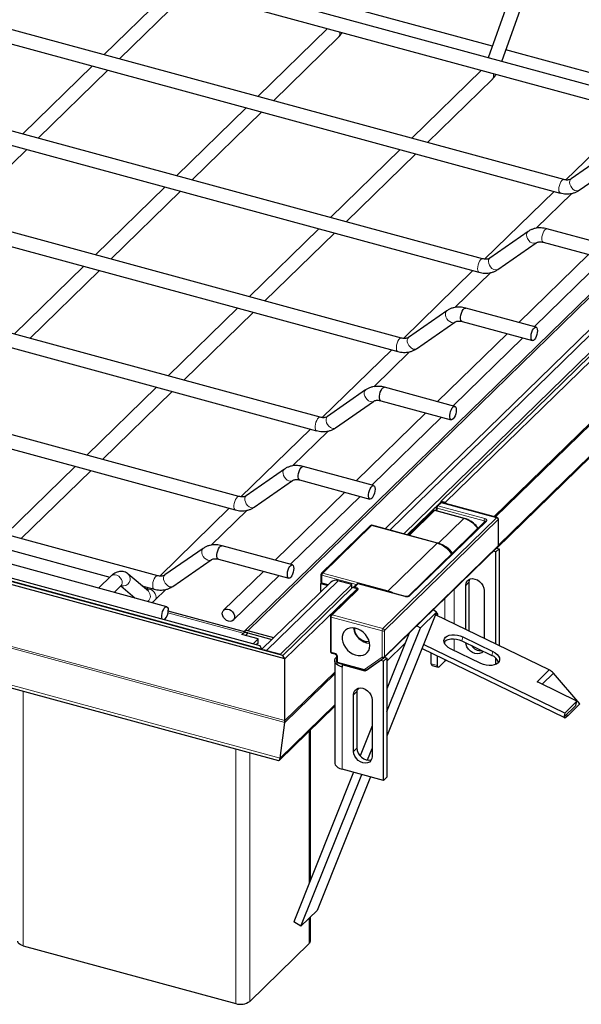
# Model space of a CAD drawing. Units: millimetres. Extents: x 0 to 420, y 0 to 297.
# Drawn here: x 317 to 349, y 90 to 147 of the extents above; entities that cross this region are included whole.
import ezdxf

# ---------------------------------------------------------------- set-up
doc = ezdxf.new("R2010")
doc.units = ezdxf.units.MM

msp = doc.modelspace()

# ---------------------------------------------------------------- linework, layer by layer
at = {"color": 7, "linetype": 'Continuous', "lineweight": 25}
for p, q in [((352.987, 142.1091), (299.4745, 156.6527)), ((299.2647, 155.8807), (352.7772, 141.3371)), ((348.32, 137.5541), (294.8075, 152.0976)), ((294.5977, 151.3256), (348.1102, 136.7821)), ((325.8952, 148.6431), (321.8927, 144.7364)), ((322.7885, 144.493), (326.5233, 148.1382)), ((343.6531, 132.999), (290.1406, 147.5425)), ((344.2128, 145.22), (336.1428, 147.4132)), ((345.0657, 147.6191), (343.9773, 144.5578)), ((344.7516, 144.3474), (345.8195, 147.3511)), ((289.9308, 146.7705), (343.4433, 132.227)), ((334.7394, 146.2394), (330.7368, 142.3328)), ((331.6327, 142.0893), (335.3674, 145.7345)), ((367.2202, 145.9276), (338.0608, 117.4671)), ((339.1268, 117.1902), (368.4353, 145.7962)), ((368.3199, 145.4823), (341.2609, 119.0719)), ((368.5852, 145.4102), (341.5262, 118.9998)), ((353.057, 142.8163), (344.987, 145.0096)), ((321.2283, 144.088), (317.2257, 140.1814)), ((318.1216, 139.9379), (322.1242, 143.8445)), ((343.5836, 143.8358), (339.581, 139.9291)), ((362.7619, 143.5937), (329.9532, 111.5714)), ((340.4769, 139.6856), (344.2116, 143.3308)), ((338.9861, 128.4439), (285.4736, 142.9874)), ((285.2638, 142.2154), (338.7763, 127.6719)), ((330.0725, 141.6843), (326.0699, 137.7777)), ((326.9658, 137.5342), (330.9683, 141.4408)), ((352.4278, 141.4321), (348.433, 137.5331)), ((313.4546, 135.3828), (317.4572, 139.2894)), ((338.9166, 139.2807), (334.9141, 135.374)), ((335.81, 135.1306), (339.8125, 139.0372)), ((350.9293, 139.1225), (348.7368, 137.5935)), ((334.3192, 123.8888), (280.8067, 138.4323)), ((349.1944, 136.9373), (351.3869, 138.4663)), ((280.5968, 137.6603), (334.1093, 123.1168)), ((325.4055, 137.1292), (321.4029, 133.2226)), ((322.2988, 132.9791), (326.3014, 136.8858)), ((347.7608, 136.877), (343.766, 132.978)), ((346.7316, 134.7546), (348.7861, 136.7598)), ((334.2497, 134.7256), (330.2471, 130.8189)), ((331.143, 130.5755), (335.1456, 134.4821)), ((346.2623, 134.5674), (344.0698, 133.0384)), ((351.3891, 133.624), (347.3465, 134.7227)), ((329.6522, 119.3337), (276.1397, 133.8772)), ((344.5274, 132.3822), (346.7199, 133.9113)), ((347.1367, 133.9507), (351.1793, 132.852)), ((275.9299, 133.1052), (329.4424, 118.5617)), ((349.727, 133.2467), (345.7244, 129.34)), ((332.295, 109.9898), (248.9828, 132.6323)), ((332.1697, 110.1986), (249.3881, 132.6968)), ((249.7822, 132.6205), (330.9717, 110.5549)), ((250.1875, 132.685), (330.8464, 110.7637)), ((320.7386, 132.5741), (316.736, 128.6675)), ((346.6203, 129.0965), (350.6229, 133.0032)), ((317.6319, 128.424), (321.6344, 132.3307)), ((343.0939, 132.3219), (339.0991, 128.4229)), ((342.0647, 130.1995), (344.1192, 132.2047)), ((325.5065, 112.9968), (263.951, 129.7263)), ((329.5827, 130.1705), (325.5802, 126.2639)), ((326.476, 126.0204), (330.4786, 129.927)), ((341.5954, 130.0124), (339.4028, 128.4833)), ((346.7222, 129.0689), (342.6795, 130.1676)), ((324.9853, 114.7786), (271.4728, 129.3222)), ((339.8605, 127.8271), (342.053, 129.3562)), ((342.4697, 129.3956), (346.5124, 128.2969)), ((345.0601, 128.6916), (341.0575, 124.7849)), ((341.9534, 124.5415), (345.9559, 128.4481)), ((338.4269, 127.7668), (334.4321, 123.8678)), ((337.3977, 125.6444), (339.4522, 127.6496)), ((324.9158, 125.6154), (320.9132, 121.7088)), ((321.8091, 121.4653), (325.8117, 125.3719)), ((336.9284, 125.4573), (334.7359, 123.9282)), ((342.0552, 124.5138), (338.0126, 125.6125)), ((335.1935, 123.272), (337.386, 124.8011)), ((337.8028, 124.8405), (341.8454, 123.7418)), ((344.4681, 116.3652), (353.3796, 125.0631)), ((340.3931, 124.1365), (336.3905, 120.2299)), ((337.2864, 119.9864), (341.289, 123.893)), ((333.76, 123.2117), (329.7652, 119.3127)), ((332.7307, 121.0893), (334.7852, 123.0946)), ((320.2488, 121.0603), (316.2463, 117.1537)), ((317.1421, 116.9102), (321.1447, 120.8168)), ((332.2614, 120.9022), (330.0689, 119.3731)), ((337.3883, 119.9587), (333.3456, 121.0574)), ((330.5266, 118.7169), (332.7191, 120.246)), ((333.1358, 120.2854), (337.1785, 119.1867)), ((335.7261, 119.5814), (331.7236, 115.6748)), ((332.6195, 115.4313), (336.622, 119.3379)), ((339.3226, 117.1241), (341.2609, 119.016)), ((341.2048, 118.9608), (341.0181, 118.7786)), ((341.2609, 119.0719), (341.5262, 118.9998)), ((341.2609, 118.988), (341.2609, 119.0719)), ((344.4848, 118.1204), (341.3009, 118.9858)), ((341.5262, 118.9998), (341.5262, 118.9245)), ((329.093, 118.6567), (325.0982, 114.7576)), ((328.0638, 116.5342), (330.1183, 118.5395)), ((340.8261, 118.5055), (339.3916, 117.1054)), ((342.6026, 118.0737), (340.9222, 118.5304)), ((340.988, 118.7071), (340.988, 118.5126)), ((343.7991, 117.9063), (339.3889, 113.6018)), ((343.7984, 117.9055), (343.7983, 117.9055)), ((344.5586, 118.0239), (344.5582, 118.0198)), ((344.5586, 116.5166), (344.5586, 118.0239)), ((337.1948, 117.6514), (334.3946, 114.9183)), ((341.0585, 116.6524), (337.2909, 117.6763)), ((338.3308, 117.4065), (339.1268, 117.1902)), ((339.1268, 117.1902), (339.1268, 117.1774)), ((315.2342, 116.5997), (322.2402, 114.6956)), ((327.5945, 116.3471), (325.402, 114.818)), ((332.7213, 115.4036), (328.6787, 116.5023)), ((337.9947, 110.0679), (344.5284, 116.445)), ((344.407, 116.1489), (344.2647, 116.1876)), ((344.407, 116.1489), (344.5937, 116.3311)), ((344.407, 110.8526), (344.407, 116.1489)), ((344.4514, 116.3698), (344.5937, 116.3311)), ((344.5551, 116.4903), (344.5569, 116.5166)), ((344.5937, 116.3311), (344.5937, 110.7617)), ((325.8596, 114.1618), (328.0521, 115.6909)), ((328.4689, 115.7303), (332.5115, 114.6316)), ((331.0592, 115.0263), (328.7702, 112.7922)), ((322.3102, 114.7639), (321.5902, 114.0612)), ((324.4461, 113.8796), (323.2892, 114.8753)), ((329.329, 112.2197), (331.9551, 114.7828)), ((334.9249, 114.4064), (330.9717, 110.5479)), ((334.3859, 114.3661), (334.3294, 114.311)), ((334.3645, 114.8468), (334.3645, 114.4182)), ((336.14, 114.2749), (335.344, 114.4913)), ((342.8691, 114.3998), (342.8691, 111.601)), ((322.4861, 113.8177), (322.869, 114.1914)), ((322.8635, 114.1861), (323.6633, 113.4978)), ((324.0784, 114.1961), (324.7754, 114.0066)), ((324.4261, 114.1016), (324.3146, 113.9928)), ((324.818, 113.3662), (325.4513, 113.9844)), ((336.14, 114.2749), (332.033, 110.2665)), ((336.1692, 114.1023), (332.1697, 110.1986)), ((336.4346, 114.0302), (332.295, 109.9898)), ((334.7187, 114.2051), (334.3294, 114.311)), ((334.3294, 114.311), (334.3294, 113.8251)), ((334.4382, 114.3217), (334.7511, 114.2367)), ((336.4065, 113.9464), (334.9364, 112.5116)), ((336.14, 114.0737), (336.14, 114.2749)), ((336.4346, 114.0302), (336.1692, 114.1023)), ((336.4212, 114.2919), (336.2345, 114.1097)), ((336.4057, 113.9457), (336.4056, 113.9456)), ((336.4346, 114.0139), (336.4346, 114.0302)), ((339.2147, 113.5837), (336.5173, 114.3168)), ((342.6824, 111.6918), (342.6824, 114.2176)), ((343.7437, 113.9291), (343.7437, 111.1754)), ((330.046, 111.5323), (325.5865, 112.7443)), ((341.0103, 112.6841), (338.1533, 105.5439)), ((340.0769, 111.7731), (341.0103, 112.6841)), ((341.0103, 112.6841), (340.8042, 112.81)), ((334.9062, 112.44), (334.9062, 110.4257)), ((347.4752, 109.3594), (340.9505, 112.5346)), ((341.0586, 112.482), (341.0586, 112.5304)), ((329.9478, 111.5659), (329.9426, 111.5604)), ((331.6498, 111.2098), (330.1628, 111.6139)), ((338.1533, 106.9656), (340.0769, 111.7731)), ((339.8708, 111.899), (340.0769, 111.7731)), ((329.8187, 111.3992), (329.8887, 111.4676)), ((330.7473, 111.1468), (329.8187, 111.3992)), ((330.1687, 111.4837), (330.0248, 111.3432)), ((330.1628, 111.4853), (331.5468, 111.1092)), ((330.7473, 111.1468), (330.4618, 110.8682)), ((330.7473, 110.8897), (330.7473, 111.1468)), ((339.4394, 111.4779), (338.1533, 108.2637)), ((342.4576, 111.0259), (344.1845, 110.1855)), ((342.515, 111.2613), (344.2419, 110.4209)), ((330.7473, 110.8897), (330.6679, 110.8122)), ((330.9717, 110.5549), (330.8464, 110.7637)), ((330.9717, 110.5242), (330.9717, 110.5549)), ((331.2371, 110.4828), (332.033, 110.2665)), ((339.2053, 110.8929), (338.1533, 109.8661)), ((340.1764, 110.6001), (348.3151, 106.6394)), ((348.3726, 106.8749), (340.2646, 110.8205)), ((343.5419, 109.7377), (341.815, 110.578)), ((332.033, 110.2665), (332.033, 110.2357)), ((332.295, 109.9898), (332.1697, 110.1986)), ((332.295, 106.446), (332.295, 109.9898)), ((334.98, 110.3292), (335.1569, 110.2811)), ((335.152, 109.8906), (335.152, 104.019)), ((335.2445, 110.0828), (335.26, 110.098)), ((335.26, 110.1581), (335.26, 109.8581)), ((337.7897, 109.911), (336.9053, 109.2942)), ((336.9725, 109.3534), (337.982, 110.0574)), ((337.7897, 109.911), (337.8339, 109.9541)), ((337.9666, 109.8629), (337.7897, 109.911)), ((337.9666, 109.8629), (338.1533, 110.0451)), ((337.9666, 103.0056), (337.9666, 109.8629)), ((337.982, 110.0579), (337.994, 110.0683)), ((338.011, 110.0838), (338.1533, 110.0451)), ((338.1533, 110.0451), (338.1533, 103.1878)), ((340.7048, 109.7121), (340.7048, 110.3429)), ((341.0586, 109.616), (341.0586, 110.1708)), ((341.4786, 109.8545), (341.1519, 109.5357)), ((344.407, 109.6772), (344.407, 110.0377)), ((335.3338, 109.7616), (336.8891, 109.3389)), ((335.611, 109.6863), (335.5787, 109.6547)), ((335.5787, 109.6547), (335.5787, 109.5261)), ((336.9053, 109.2942), (335.5787, 109.6547)), ((336.9567, 109.3444), (336.9053, 109.2942)), ((340.7457, 109.6102), (341.0995, 109.5141)), ((314.7457, 108.8204), (331.9152, 104.1541)), ((349.2442, 107.4011), (347.7189, 109.1703)), ((336.5664, 108.3172), (336.4346, 108.1886)), ((346.7785, 108.6807), (346.779, 108.6811)), ((346.9182, 108.6127), (346.7785, 108.6807)), ((346.779, 108.6811), (346.7788, 108.6805)), ((346.7798, 108.6807), (346.779, 108.6811)), ((346.7798, 108.6807), (346.806, 108.6673)), ((346.914, 108.6086), (346.9182, 108.6127)), ((349.0726, 107.5581), (346.914, 108.6086)), ((346.9182, 108.6127), (346.9168, 108.6072)), ((336.242, 104.6743), (336.242, 107.9315)), ((336.4287, 108.1137), (336.4287, 104.8565)), ((337.3033, 107.6431), (337.3033, 104.3859)), ((331.9723, 104.1689), (335.152, 107.2724)), ((348.3151, 106.6394), (349.0152, 107.3227)), ((349.0726, 107.5581), (348.3726, 106.8749)), ((348.5488, 106.7224), (349.2442, 107.4011)), ((349.0152, 107.3227), (349.0726, 107.5581)), ((348.3726, 106.8749), (348.3151, 106.6394)), ((348.3695, 106.5815), (348.3176, 106.6418)), ((348.5488, 106.7224), (348.3695, 106.5815)), ((348.4809, 106.8012), (348.5488, 106.7224)), ((332.019, 104.2952), (332.289, 106.3446)), ((333.7537, 97.2684), (333.7537, 105.9077)), ((337.3033, 106.1394), (336.6137, 104.416)), ((337.0395, 104.1821), (337.3033, 104.8413)), ((337.9666, 103.0056), (335.5787, 103.6546)), ((336.2374, 103.4755), (332.7977, 94.879)), ((333.2151, 94.6241), (336.7059, 103.3482)), ((337.2189, 103.2088), (334.1485, 95.5351)), ((338.1533, 103.1878), (337.9666, 103.0056)), ((334.1485, 95.5351), (333.2151, 94.6241)), ((333.7537, 93.7735), (333.7537, 95.1498)), ((333.2151, 94.6241), (332.7977, 94.879)), ((317.2619, 93.492), (329.4668, 90.175)), ((333.6844, 93.6293), (330.2775, 90.304))]:
    msp.add_line(p, q, dxfattribs=at)
at = {"color": 8, "linetype": 'Continuous', "lineweight": 18}
for p, q in [((338.3308, 117.4065), (367.6393, 146.0125)), ((330.1628, 111.6139), (362.9714, 143.6362)), ((344.3059, 118.1691), (367.3027, 140.6146)), ((344.3825, 118.1482), (367.3027, 140.519)), ((248.9828, 129.0885), (332.295, 106.446)), ((344.5586, 116.5342), (353.3244, 125.0899)), ((341.2747, 118.975), (341.088, 118.7928)), ((341.2747, 118.975), (344.4586, 118.1097)), ((340.896, 118.5197), (339.4452, 117.1037)), ((342.5764, 118.063), (340.896, 118.5197)), ((341.0413, 118.6615), (343.7388, 117.9284)), ((341.0413, 118.4981), (341.0413, 118.6615)), ((341.088, 118.7928), (343.7854, 118.0597)), ((337.9248, 111.7325), (344.4586, 118.1097)), ((338.0133, 111.6228), (344.547, 117.9999)), ((343.869, 117.9205), (339.4587, 113.6159)), ((342.5764, 118.063), (341.1256, 116.647)), ((343.7388, 117.9284), (343.7388, 117.8474)), ((344.547, 117.9999), (344.547, 116.4925)), ((337.2646, 117.6655), (334.4645, 114.9325)), ((341.0323, 116.6416), (337.2646, 117.6655)), ((341.0323, 116.6416), (338.2321, 113.9085)), ((339.4452, 117.1037), (339.4362, 117.0933)), ((339.4452, 117.1037), (341.1256, 116.647)), ((344.547, 116.4925), (338.0133, 110.1154)), ((334.4645, 114.9325), (338.2321, 113.9085)), ((331.2371, 110.4828), (335.344, 114.4913)), ((334.4178, 114.3726), (334.4178, 114.8012)), ((334.4178, 114.8012), (336.393, 114.2644)), ((334.7874, 114.2722), (334.4178, 114.3726)), ((342.8691, 114.3998), (342.6824, 114.2176)), ((336.4763, 113.9606), (335.0062, 112.5257)), ((336.491, 114.306), (336.3043, 114.1238)), ((336.3043, 114.1238), (336.3928, 114.0998)), ((339.1885, 113.5729), (336.491, 114.306)), ((342.0191, 113.9958), (342.0191, 112.0146)), ((341.4786, 113.4683), (341.4786, 112.2776)), ((325.5727, 112.6405), (329.8887, 111.4676)), ((334.9596, 112.3945), (337.8782, 111.6013)), ((334.9596, 110.3801), (334.9596, 112.3945)), ((337.9248, 111.7325), (335.0062, 112.5257)), ((341.0586, 112.5304), (340.9595, 112.5573)), ((337.8782, 111.6013), (337.8782, 110.0939)), ((338.0133, 110.1154), (338.0133, 111.6228)), ((341.4786, 111.0164), (341.4786, 110.8639)), ((342.0191, 111.1452), (342.0191, 110.4787)), ((342.4576, 111.0259), (342.515, 111.2613)), ((316.5827, 110.6133), (332.289, 106.3446)), ((344.2419, 110.4209), (344.1845, 110.1855)), ((335.1365, 110.3321), (334.9596, 110.3801)), ((335.3133, 109.8125), (335.3133, 110.1126)), ((337.8782, 110.0939), (336.8687, 109.3898)), ((341.4786, 109.9664), (341.4786, 109.8545)), ((336.8687, 109.3898), (335.3133, 109.8125)), ((335.5787, 103.6546), (335.5787, 109.5261)), ((340.7048, 109.7121), (341.0586, 109.616)), ((346.7798, 108.6807), (347.4752, 109.3594)), ((332.019, 104.2952), (314.8814, 108.9528)), ((332.289, 106.3446), (335.152, 109.139)), ((332.295, 106.446), (335.152, 109.2346)), ((347.0671, 108.5341), (347.7189, 109.1703)), ((317.2619, 108.1365), (317.2619, 93.492)), ((336.4287, 108.1137), (336.242, 107.9315)), ((332.019, 104.2952), (335.152, 107.3531)), ((333.6844, 97.0951), (333.6844, 105.84)), ((329.4668, 90.175), (329.4668, 104.8195)), ((336.4287, 104.8565), (336.242, 104.6743)), ((330.2775, 90.304), (330.2775, 104.5992)), ((333.6844, 93.6293), (333.6844, 95.0821))]:
    msp.add_line(p, q, dxfattribs=at)
at = {"color": 8, "linetype": 'Continuous', "lineweight": 18, "flags": 128}
for points in [[(348.7789, 137.0832), (348.7135, 137.1828), (348.6704, 137.2897), (348.6536, 137.3945), (348.6645, 137.4878), (348.7022, 137.5613), (348.7368, 137.5935)], [(348.0284, 136.9859), (348.0367, 137.095), (348.0609, 137.2107), (348.0987, 137.3225), (348.1469, 137.4207), (348.2012, 137.4963), (348.2567, 137.5429), (348.3085, 137.5561), (348.3198, 137.5541)], [(348.1102, 136.7821), (348.0987, 136.7864), (348.0609, 136.8244), (348.0367, 136.8929), (348.0284, 136.9859)], [(346.3044, 134.0571), (346.239, 134.1567), (346.196, 134.2637), (346.1792, 134.3685), (346.1901, 134.4618), (346.2277, 134.5353), (346.2625, 134.5676)], [(347.0549, 134.1545), (347.0632, 134.2636), (347.0873, 134.3793), (347.1252, 134.4911), (347.1734, 134.5893), (347.2276, 134.665), (347.2831, 134.7115), (347.3349, 134.7247), (347.3465, 134.7227)], [(347.1367, 133.9507), (347.1252, 133.955), (347.0873, 133.993), (347.0632, 134.0615), (347.0549, 134.1545)], [(343.3615, 132.4308), (343.3698, 132.5399), (343.3939, 132.6556), (343.4318, 132.7674), (343.48, 132.8656), (343.5342, 132.9413), (343.5897, 132.9878), (343.6415, 133.001), (343.6529, 132.999)], [(344.1119, 132.5281), (344.0465, 132.6277), (344.0035, 132.7346), (343.9866, 132.8394), (343.9976, 132.9327), (344.0352, 133.0062), (344.0698, 133.0384)], [(343.4432, 132.227), (343.4318, 132.2313), (343.3939, 132.2693), (343.3698, 132.3378), (343.3615, 132.4308)], [(342.0543, 129.3571), (342.0265, 129.3411), (341.9475, 129.3243), (341.8575, 129.3396), (341.7645, 129.3854), (341.6769, 129.4578), (341.6023, 129.5504), (341.5474, 129.6548), (341.5172, 129.7618), (341.5142, 129.862), (341.5387, 129.9464), (341.5887, 130.0074), (341.5958, 130.0127)], [(338.7762, 127.6719), (338.7444, 127.6911), (338.713, 127.745), (338.6966, 127.8266), (338.6966, 127.9288), (338.713, 128.0425), (338.7444, 128.1575), (338.7879, 128.2637), (338.8397, 128.3516), (338.8952, 128.4134), (338.9494, 128.4436), (338.9859, 128.4439)], [(339.8605, 127.8271), (339.834, 127.812), (339.755, 127.7952), (339.665, 127.8105), (339.572, 127.8563), (339.4844, 127.9288), (339.4098, 128.0213), (339.3549, 128.1257), (339.3247, 128.2328), (339.3217, 128.3329), (339.3462, 128.4173), (339.3962, 128.4784), (339.4028, 128.4833)], [(337.3874, 124.802), (337.3596, 124.786), (337.2805, 124.7692), (337.1905, 124.7845), (337.0976, 124.8303), (337.0099, 124.9027), (336.9353, 124.9953), (336.8805, 125.0997), (336.8502, 125.2068), (336.8472, 125.3069), (336.8718, 125.3913), (336.9217, 125.4523), (336.9288, 125.4576)], [(334.1093, 123.1168), (334.0774, 123.136), (334.0461, 123.1899), (334.0297, 123.2715), (334.0297, 123.3737), (334.0461, 123.4874), (334.0774, 123.6024), (334.1209, 123.7086), (334.1727, 123.7965), (334.2282, 123.8583), (334.2825, 123.8885), (334.3189, 123.8889)], [(335.1935, 123.272), (335.167, 123.2569), (335.088, 123.2402), (334.998, 123.2554), (334.9051, 123.3012), (334.8174, 123.3737), (334.7428, 123.4662), (334.688, 123.5706), (334.6577, 123.6777), (334.6547, 123.7778), (334.6793, 123.8622), (334.7292, 123.9233), (334.7359, 123.9282)], [(332.7204, 120.2469), (332.6926, 120.2309), (332.6136, 120.2141), (332.5236, 120.2294), (332.4306, 120.2752), (332.343, 120.3476), (332.2684, 120.4402), (332.2135, 120.5446), (332.1833, 120.6517), (332.1803, 120.7518), (332.2048, 120.8362), (332.2548, 120.8973), (332.2619, 120.9025)], [(329.4423, 118.5617), (329.4105, 118.5809), (329.3791, 118.6348), (329.3627, 118.7164), (329.3627, 118.8186), (329.3791, 118.9323), (329.4105, 119.0473), (329.454, 119.1535), (329.5058, 119.2414), (329.5613, 119.3032), (329.6155, 119.3334), (329.6519, 119.3338)], [(330.5266, 118.7169), (330.5001, 118.7018), (330.4211, 118.6851), (330.3311, 118.7003), (330.2381, 118.7462), (330.1504, 118.8186), (330.0759, 118.9111), (330.021, 119.0155), (329.9908, 119.1226), (329.9878, 119.2227), (330.0123, 119.3071), (330.0623, 119.3682), (330.0689, 119.3731)], [(341.0413, 118.6615), (341.0249, 118.6671), (341.011, 118.6742), (341, 118.6825), (340.9924, 118.6918), (340.9885, 118.7017), (340.988, 118.7071)], [(328.0534, 115.6918), (328.0256, 115.6758), (327.9466, 115.659), (327.8566, 115.6743), (327.7637, 115.7201), (327.676, 115.7926), (327.6014, 115.8851), (327.5466, 115.9895), (327.5163, 116.0966), (327.5133, 116.1967), (327.5379, 116.2811), (327.5878, 116.3422), (327.5949, 116.3474)], [(322.3102, 114.7639), (322.349, 114.7944), (322.4361, 114.8283), (322.5369, 114.8311), (322.6424, 114.8024), (322.7431, 114.7449), (322.8303, 114.6636), (322.896, 114.5659), (322.9345, 114.4603), (322.9424, 114.3562), (322.9189, 114.2629), (322.869, 114.1914)], [(324.7754, 114.0066), (324.7435, 114.0258), (324.7122, 114.0797), (324.6958, 114.1613), (324.6958, 114.2635), (324.7122, 114.3772), (324.7435, 114.4922), (324.787, 114.5984), (324.8388, 114.6863), (324.8943, 114.7481), (324.9485, 114.7783), (324.985, 114.7787)], [(325.8596, 114.1618), (325.8331, 114.1467), (325.7541, 114.13), (325.6641, 114.1452), (325.5711, 114.1911), (325.4835, 114.2635), (325.4089, 114.356), (325.3541, 114.4604), (325.3238, 114.5675), (325.3208, 114.6677), (325.3454, 114.752), (325.3953, 114.8131), (325.402, 114.818)], [(334.4178, 114.8012), (334.4014, 114.8068), (334.3875, 114.8139), (334.3765, 114.8223), (334.3689, 114.8316), (334.365, 114.8415), (334.3645, 114.8468)], [(334.3645, 114.4182), (334.365, 114.4129), (334.3689, 114.403), (334.3765, 114.3937), (334.3875, 114.3853), (334.4014, 114.3782), (334.4178, 114.3726)], [(334.4178, 114.3726), (334.4187, 114.3568), (334.4214, 114.3433), (334.4257, 114.3327), (334.4315, 114.3254), (334.4382, 114.3217)], [(324.325, 113.9838), (324.3851, 114.0031), (324.4859, 114.0058), (324.5913, 113.9772), (324.6921, 113.9196), (324.7792, 113.8384), (324.845, 113.7406), (324.8835, 113.635), (324.8914, 113.531), (324.8679, 113.4377), (324.8183, 113.3665)], [(338.2321, 113.9085), (338.4164, 113.8428), (338.5828, 113.7554)], [(334.9596, 112.3945), (334.9432, 112.4), (334.9293, 112.4071), (334.9183, 112.4155), (334.9107, 112.4248), (334.9068, 112.4347), (334.9062, 112.44)], [(334.9062, 110.4257), (334.9068, 110.4204), (334.9107, 110.4105), (334.9183, 110.4012), (334.9293, 110.3928), (334.9432, 110.3857), (334.9596, 110.3801)], [(334.9596, 110.3801), (334.9605, 110.3643), (334.9631, 110.3508), (334.9674, 110.3402), (334.9732, 110.3329), (334.98, 110.3292)], [(335.1571, 110.2811), (335.1501, 110.2848), (335.1443, 110.2921), (335.14, 110.3027), (335.1374, 110.3162), (335.1365, 110.3321)], [(335.3133, 110.1126), (335.297, 110.1181), (335.283, 110.1252), (335.2721, 110.1336), (335.2645, 110.1429), (335.2605, 110.1528), (335.26, 110.1586)], [(335.3133, 109.8125), (335.297, 109.8181), (335.283, 109.8252), (335.2721, 109.8336), (335.2645, 109.8429), (335.2605, 109.8528), (335.26, 109.8581)], [(337.9821, 110.0575), (337.9771, 110.0544), (337.9647, 110.0503), (337.9509, 110.0496), (337.936, 110.0523), (337.9208, 110.0584), (337.9056, 110.0676), (337.8912, 110.0796), (337.8782, 110.0939)], [(335.3133, 109.8125), (335.3142, 109.7967), (335.3169, 109.7832), (335.3212, 109.7726), (335.327, 109.7653), (335.3338, 109.7616)], [(336.9725, 109.3534), (336.9676, 109.3504), (336.9552, 109.3463), (336.9414, 109.3456), (336.9265, 109.3483), (336.9113, 109.3544), (336.8961, 109.3636), (336.8818, 109.3756), (336.8687, 109.3898)]]:
    msp.add_lwpolyline(points, dxfattribs=at)
at = {"color": 7, "linetype": 'Continuous', "lineweight": 25, "flags": 128}
for points in [[(342.4697, 129.3956), (342.4378, 129.4148), (342.4064, 129.4687), (342.39, 129.5503), (342.39, 129.6525), (342.4064, 129.7662), (342.4378, 129.8812), (342.4813, 129.9874), (342.5331, 130.0753), (342.5886, 130.1371), (342.6428, 130.1673), (342.6795, 130.1676)], [(346.8039, 128.8651), (346.7956, 128.7559), (346.7715, 128.6403), (346.7337, 128.5284), (346.6855, 128.4303), (346.6312, 128.3546), (346.5757, 128.3081), (346.5239, 128.2948), (346.4804, 128.3161), (346.4491, 128.3699), (346.4327, 128.4516), (346.4327, 128.5538), (346.4491, 128.6675), (346.4804, 128.7825), (346.5239, 128.8887), (346.5757, 128.9766), (346.6312, 129.0384), (346.6855, 129.0686), (346.7337, 129.0645), (346.7715, 129.0266), (346.7956, 128.958), (346.8039, 128.8651)], [(337.8028, 124.8405), (337.7708, 124.8597), (337.7395, 124.9136), (337.7231, 124.9952), (337.7231, 125.0974), (337.7395, 125.2111), (337.7708, 125.3261), (337.8143, 125.4323), (337.8661, 125.5202), (337.9216, 125.582), (337.9759, 125.6122), (338.0126, 125.6125)], [(342.137, 124.31), (342.1287, 124.2008), (342.1046, 124.0852), (342.0667, 123.9733), (342.0185, 123.8752), (341.9643, 123.7995), (341.9088, 123.753), (341.857, 123.7397), (341.8135, 123.761), (341.7821, 123.8149), (341.7657, 123.8965), (341.7657, 123.9987), (341.7821, 124.1124), (341.8135, 124.2274), (341.857, 124.3336), (341.9088, 124.4215), (341.9643, 124.4833), (342.0185, 124.5135), (342.0667, 124.5094), (342.1046, 124.4715), (342.1287, 124.403), (342.137, 124.31)], [(333.1358, 120.2854), (333.1039, 120.3046), (333.0725, 120.3585), (333.0561, 120.4401), (333.0561, 120.5423), (333.0725, 120.656), (333.1039, 120.771), (333.1474, 120.8772), (333.1992, 120.9651), (333.2547, 121.0269), (333.3089, 121.0571), (333.3456, 121.0574)], [(337.47, 119.7549), (337.4617, 119.6457), (337.4376, 119.5301), (337.3997, 119.4182), (337.3516, 119.3201), (337.2973, 119.2444), (337.2418, 119.1979), (337.19, 119.1847), (337.1465, 119.2059), (337.1152, 119.2598), (337.0988, 119.3414), (337.0988, 119.4436), (337.1152, 119.5573), (337.1465, 119.6723), (337.19, 119.7785), (337.2418, 119.8664), (337.2973, 119.9282), (337.3516, 119.9584), (337.3997, 119.9544), (337.4376, 119.9164), (337.4617, 119.8479), (337.47, 119.7549)], [(342.6094, 118.0701), (342.606, 118.0724), (342.6026, 118.0737)], [(344.4817, 118.121), (344.4845, 118.1205), (344.4848, 118.1204)], [(338.213, 117.4257), (338.2273, 117.4248), (338.3308, 117.4065)], [(328.4689, 115.7303), (328.4369, 115.7495), (328.4056, 115.8034), (328.3892, 115.885), (328.3892, 115.9872), (328.4056, 116.1009), (328.4369, 116.2159), (328.4804, 116.3221), (328.5322, 116.41), (328.5877, 116.4718), (328.642, 116.502), (328.6787, 116.5023)], [(332.8031, 115.1998), (332.7948, 115.0906), (332.7706, 114.975), (332.7328, 114.8631), (332.6846, 114.765), (332.6304, 114.6893), (332.5749, 114.6428), (332.5231, 114.6296), (332.4796, 114.6508), (332.4482, 114.7047), (332.4318, 114.7863), (332.4318, 114.8885), (332.4482, 115.0022), (332.4796, 115.1172), (332.5231, 115.2234), (332.5749, 115.3113), (332.6304, 115.3731), (332.6846, 115.4033), (332.7328, 115.3993), (332.7706, 115.3613), (332.7948, 115.2928), (332.8031, 115.1998)], [(342.6824, 114.2176), (342.7005, 114.3458), (342.7535, 114.4554), (342.8378, 114.539), (342.9477, 114.5909), (343.0757, 114.6075), (343.213, 114.5877), (343.3504, 114.5328), (343.4784, 114.4466), (343.5883, 114.335), (343.6726, 114.2056), (343.7256, 114.0672), (343.7437, 113.9291)], [(342.9049, 114.5758), (342.8871, 114.528), (342.8691, 114.3998)], [(325.2371, 112.2882), (325.2334, 112.2979), (325.217, 112.3795), (325.217, 112.4818), (325.2334, 112.5954), (325.2648, 112.7105), (325.3083, 112.8166), (325.3601, 112.9045), (325.4156, 112.9663), (325.4698, 112.9966), (325.518, 112.9925), (325.5559, 112.9545), (325.58, 112.886), (325.5883, 112.793), (325.5883, 112.793)], [(329.0496, 112.1631), (328.9454, 112.2067), (328.8504, 112.2768), (328.7731, 112.3674), (328.7203, 112.4702), (328.6969, 112.5762), (328.7047, 112.676), (328.7433, 112.7607), (328.809, 112.8227), (328.8961, 112.8566), (328.9969, 112.8593), (329.1024, 112.8307), (329.2031, 112.7732), (329.2903, 112.6919), (329.356, 112.5941), (329.3945, 112.4885), (329.4024, 112.3845), (329.379, 112.2912), (329.3262, 112.217), (329.2489, 112.1685), (329.1539, 112.15), (329.0496, 112.1631)], [(340.9877, 112.6275), (341.001, 112.6325), (341.0171, 112.6324), (341.0313, 112.6249), (341.0429, 112.6103), (341.0515, 112.589), (341.0568, 112.5621), (341.0586, 112.5304)], [(329.8887, 111.4676), (329.9433, 111.511), (329.9958, 111.533), (330.0443, 111.5327), (330.0867, 111.5102), (330.1215, 111.4662), (330.1312, 111.4471)], [(337.1706, 110.765), (337.1543, 110.9247), (337.1061, 111.0867), (337.028, 111.2444), (336.923, 111.3914), (336.7957, 111.5215), (336.6511, 111.6296), (336.4952, 111.7111), (336.3343, 111.7627), (336.1751, 111.7823), (336.0241, 111.7692), (335.8874, 111.7238), (335.7707, 111.6479), (335.6787, 111.5448), (335.6152, 111.4186), (335.5827, 111.2746), (335.5827, 111.1185), (335.6152, 110.9568), (335.6787, 110.7961), (335.7707, 110.6429), (335.8874, 110.5037), (336.0241, 110.384), (336.1751, 110.2887), (336.3343, 110.2218), (336.4952, 110.186), (336.6511, 110.1827), (336.7957, 110.2122), (336.923, 110.2731), (337.028, 110.363), (337.1061, 110.4783), (337.1543, 110.6141), (337.1706, 110.765)], [(337.1383, 110.9913), (337.1064, 110.9855), (336.9785, 110.9831), (336.8452, 111.0118), (336.7138, 111.07), (336.5912, 111.1546), (336.4842, 111.2609), (336.3984, 111.3833), (336.3385, 111.5152), (336.3077, 111.6495), (336.3065, 111.7684)], [(341.815, 110.578), (341.6796, 110.6567), (341.5686, 110.7486), (341.4876, 110.8491), (341.4404, 110.9531), (341.4297, 111.0554), (341.4557, 111.1509), (341.5174, 111.2348), (341.6115, 111.3029), (341.7334, 111.3518), (341.8769, 111.3791), (342.0349, 111.3833), (342.1994, 111.3642), (342.3621, 111.3229), (342.515, 111.2613)], [(341.4355, 110.9729), (341.46, 110.9994), (341.5541, 111.0675), (341.676, 111.1164), (341.8195, 111.1436), (341.9774, 111.1478), (342.1419, 111.1288), (342.3047, 111.0874), (342.4576, 111.0259)], [(343.6729, 110.4345), (343.6726, 110.4341), (343.5883, 110.3505), (343.4784, 110.2986), (343.3504, 110.282), (343.213, 110.3018), (343.0757, 110.3567), (342.9477, 110.4428), (342.8378, 110.5544), (342.7535, 110.6839), (342.7005, 110.8223), (342.6843, 110.9155)], [(344.2419, 110.4209), (344.3772, 110.3422), (344.4882, 110.2504), (344.5693, 110.1499), (344.6164, 110.0459), (344.6272, 109.9436), (344.6011, 109.8481), (344.5395, 109.7642), (344.4454, 109.696), (344.3235, 109.6471), (344.18, 109.6199), (344.022, 109.6157), (343.8575, 109.6348), (343.6947, 109.6761), (343.5419, 109.7377)], [(335.5787, 109.5261), (335.4478, 109.5707), (335.3363, 109.6275), (335.2485, 109.6944), (335.1877, 109.7689), (335.1563, 109.848), (335.1555, 109.9288), (335.1852, 110.0081), (335.2445, 110.0828)], [(341.1519, 109.5357), (341.1337, 109.5212), (341.1162, 109.5138), (341.1001, 109.5139), (341.0859, 109.5215), (341.0743, 109.5361), (341.0657, 109.5573), (341.0604, 109.5843), (341.0586, 109.616)], [(336.242, 107.9315), (336.2601, 108.0597), (336.3131, 108.1694), (336.3974, 108.253), (336.5073, 108.3048), (336.6353, 108.3214), (336.7726, 108.3016), (336.91, 108.2468), (337.038, 108.1606), (337.1479, 108.049), (337.2322, 107.9196), (337.2852, 107.7811), (337.3033, 107.6431)], [(336.4645, 108.2898), (336.4467, 108.2419), (336.4287, 108.1137)], [(336.4287, 104.8565), (336.4467, 104.7185), (336.4998, 104.58), (336.5841, 104.4506), (336.694, 104.339), (336.822, 104.2528), (336.9593, 104.198), (337.0967, 104.1782), (337.2246, 104.1948), (337.2675, 104.2098)], [(337.3033, 104.3859), (337.2852, 104.2577), (337.2322, 104.148), (337.1479, 104.0644), (337.038, 104.0126), (336.91, 103.996), (336.7726, 104.0158), (336.6353, 104.0706), (336.5073, 104.1568), (336.3974, 104.2684), (336.3131, 104.3978), (336.2601, 104.5363), (336.242, 104.6743)], [(335.152, 104.019), (335.1563, 103.9764), (335.1877, 103.8973), (335.2485, 103.8228), (335.3363, 103.7559), (335.4478, 103.6991), (335.5787, 103.6546)], [(317.2619, 93.492), (317.1637, 93.5254), (317.0801, 93.568), (317.0143, 93.6182), (316.9687, 93.674), (316.9451, 93.7334), (316.9419, 93.7653)]]:
    msp.add_lwpolyline(points, dxfattribs=at)
at = {"color": 8, "linetype": 'Continuous', "lineweight": 18}
for centre, radius, start, end in [((335.1387, 145.9347), 0.304, 318.7963, 23.31049), ((343.9829, 143.5311), 0.304, 318.7963, 23.31049), ((349.0725, 137.2547), 0.34, 210.29226, 291.01326), ((346.5974, 134.2279), 0.3391, 210.23467, 291.4176), ((344.4055, 132.6996), 0.34, 210.29226, 291.01326), ((341.252, 118.9071), 0.0715, 71.58383, 131.32619), ((341.2965, 118.9591), 0.027, 80.73183, 143.96753), ((340.9188, 118.5014), 0.0293, 83.37103, 141.32833), ((341.0654, 118.7249), 0.0715, 71.58428, 131.31596), ((341.2458, 118.6627), 0.2045, 140.51294, 180.34344), ((342.5992, 118.0447), 0.0293, 83.37103, 141.32833), ((342.1589, 116.6309), 1.4917, 35.32293, 73.74894), ((343.9433, 117.9296), 0.2045, 140.51294, 180.34344), ((343.7276, 117.8563), 0.0729, 33.09191, 81.2074), ((343.8462, 117.8537), 0.0706, 71.12277, 131.78725), ((344.4825, 118.0899), 0.0311, 91.55224, 140.53067), ((344.4258, 117.9927), 0.1214, 3.39156, 74.33381), ((344.5243, 118.0258), 0.0344, 311.16037, 349.95667), ((339.4222, 117.0261), 0.0809, 73.50226, 106.9578), ((341.054, 116.6259), 0.0268, 79.31193, 144.17535), ((340.6057, 115.1956), 1.5076, 33.18662, 73.5629), ((340.7004, 115.2039), 1.5044, 35.49104, 73.58083), ((344.4813, 116.4908), 0.0658, 315.7984, 1.46735), ((344.5254, 116.5177), 0.0332, 310.64064, 357.99746), ((334.4419, 114.8646), 0.0715, 71.58428, 131.31596), ((334.6223, 114.8025), 0.2045, 140.51294, 180.34344), ((322.9996, 114.5923), 0.4049, 255.20786, 44.43708), ((324.1713, 113.6024), 0.3903, 307.91318, 45.24563), ((336.2817, 114.0559), 0.0715, 71.58428, 131.31596), ((336.4147, 114.0229), 0.1495, 137.54548, 160.08943), ((336.5031, 113.9988), 0.1495, 137.54548, 160.08943), ((336.4535, 113.8938), 0.0706, 71.12277, 131.78725), ((336.5129, 114.2901), 0.027, 80.73183, 143.96753), ((338.3422, 113.8078), 0.1492, 137.53407, 159.95943), ((339.2103, 113.5571), 0.0269, 79.87548, 144.09339), ((339.4359, 113.5494), 0.0704, 71.0739, 132.79316), ((334.9834, 112.459), 0.0706, 71.12375, 131.7673), ((335.1641, 112.3957), 0.2045, 140.51294, 180.34344), ((338.0826, 111.6025), 0.2045, 140.51294, 180.34344), ((337.924, 111.7484), 0.1541, 252.69603, 305.39891), ((337.892, 111.6156), 0.1214, 3.39156, 74.33381), ((337.924, 110.241), 0.1541, 252.69603, 305.39891), ((337.9487, 110.1132), 0.0646, 315.2435, 1.91448), ((336.9189, 109.3804), 0.0511, 169.35398, 234.36324)]:
    msp.add_arc(centre, radius, start, end, dxfattribs=at)
at = {"color": 7, "linetype": 'Continuous', "lineweight": 25}
for centre, radius, start, end in [((340.8731, 118.4529), 0.0706, 71.12277, 131.78725), ((342.2122, 116.6935), 1.4327, 42.24121, 73.90496), ((344.458, 118.0235), 0.1003, 38.42463, 76.33816), ((344.4581, 118.0235), 0.1002, 357.88331, 38.45254), ((337.2418, 117.5988), 0.0706, 71.12277, 131.78725), ((337.2682, 117.568), 0.1052, 71.20649, 105.22847), ((337.2865, 117.6496), 0.027, 80.73183, 143.96753), ((335.207, 114.0907), 0.4234, 71.12277, 131.78725), ((336.4682, 114.2393), 0.0706, 71.12277, 131.78725), ((324.8444, 112.7661), 0.7444, 316.03348, 2.07386), ((330.0948, 111.413), 0.2121, 71.30454, 133.88136), ((337.2362, 111.9113), 1.0206, 187.40413, 265.71922), ((330.1277, 111.3629), 0.1274, 74.00612, 99.38494), ((331.0941, 109.9748), 0.5277, 74.28507, 94.10833), ((335.0067, 110.4261), 0.1002, 177.88331, 218.45254), ((343.5629, 111.1415), 0.6747, 214.63136, 273.4696), ((335.0068, 110.4261), 0.1003, 218.42463, 256.33816), ((335.3605, 109.8585), 0.1002, 177.88331, 218.45254), ((341.7088, 109.6005), 0.3428, 112.30476, 132.18408), ((343.9773, 109.6067), 0.6147, 17.4134, 70.30798), ((335.3606, 109.8585), 0.1003, 218.42463, 256.33816), ((340.8052, 109.6933), 0.1021, 169.35156, 234.37442), ((347.1351, 108.6698), 0.7689, 40.60689, 63.74831), ((333.5546, 93.7804), 0.1992, 310.64064, 357.99746), ((329.7419, 91.0578), 0.9247, 252.69603, 305.39891)]:
    msp.add_arc(centre, radius, start, end, dxfattribs=at)
for centre, start_param, end_param in [((332.0443, 106.8636), 3.7406358, 3.958802), ((332.0443, 106.8636), 3.7406358, 3.958802), ((331.7743, 104.8141), 2.9847618, 3.7406358), ((331.7743, 104.8141), 2.9847618, 3.7406358)]:
    msp.add_ellipse(centre, major_axis=(-0.1715, 0.6607), ratio=0.2766156, start_param=start_param, end_param=end_param, dxfattribs=at)
for points, knots in [([(335.3665, 145.7358), (335.3731, 145.7415), (335.4172, 145.7797), (335.4856, 145.8666), (335.5513, 145.9533), (335.5812, 146.0044), (335.5844, 146.0098)], [0, 0, 0, 0, 0.0792753, 0.5293022, 0.9503104, 1, 1, 1, 1]), ([(344.2106, 143.3321), (344.2173, 143.3378), (344.2614, 143.3761), (344.3298, 143.463), (344.3955, 143.5496), (344.4254, 143.6007), (344.4285, 143.6061)], [0, 0, 0, 0, 0.0792753, 0.5293022, 0.9503104, 1, 1, 1, 1]), ([(348.7339, 137.5961), (348.7205, 137.5859), (348.6887, 137.5616), (348.6173, 137.5387), (348.5264, 137.5262), (348.4264, 137.5295), (348.3543, 137.5464), (348.3197, 137.5545)], [0, 0, 0, 0, 0.1655139, 0.3927771, 0.6056402, 0.8106585, 1, 1, 1, 1]), ([(348.1105, 136.7825), (348.1639, 136.7695), (348.2752, 136.7423), (348.4465, 136.7261), (348.6222, 136.7298), (348.7961, 136.757), (348.9637, 136.8099), (349.0979, 136.8709), (349.1686, 136.9229), (349.1921, 136.9401)], [0, 0, 0, 0, 0.139621, 0.2912877, 0.445483, 0.6017343, 0.7598873, 0.9201871, 1, 1, 1, 1]), ([(347.3461, 134.7222), (347.2928, 134.7352), (347.1815, 134.7624), (347.0102, 134.7786), (346.8345, 134.7749), (346.6606, 134.7477), (346.493, 134.6948), (346.3587, 134.6338), (346.288, 134.5818), (346.2644, 134.5645)], [0, 0, 0, 0, 0.13956349, 0.29121928, 0.44540348, 0.6016436, 0.75978531, 0.92007358, 1, 1, 1, 1]), ([(346.7228, 133.9086), (346.7362, 133.9189), (346.768, 133.9432), (346.8394, 133.966), (346.9303, 133.9785), (347.0302, 133.9752), (347.1023, 133.9583), (347.1369, 133.9502)], [0, 0, 0, 0, 0.165387, 0.3927546, 0.6057156, 0.8108282, 1, 1, 1, 1]), ([(344.067, 133.041), (344.0536, 133.0308), (344.0217, 133.0065), (343.9504, 132.9836), (343.8594, 132.9712), (343.7595, 132.9744), (343.6873, 132.9913), (343.6527, 132.9995)], [0, 0, 0, 0, 0.1655139, 0.3927771, 0.6056402, 0.8106585, 1, 1, 1, 1]), ([(343.4436, 132.2274), (343.4969, 132.2144), (343.6082, 132.1872), (343.7796, 132.171), (343.9552, 132.1747), (344.1291, 132.2019), (344.2968, 132.2548), (344.431, 132.3158), (344.5017, 132.3678), (344.5252, 132.385)], [0, 0, 0, 0, 0.139621, 0.2912877, 0.445483, 0.6017343, 0.7598873, 0.9201871, 1, 1, 1, 1]), ([(342.6792, 130.1671), (342.6259, 130.1801), (342.5146, 130.2073), (342.3432, 130.2235), (342.1676, 130.2198), (341.9937, 130.1926), (341.826, 130.1397), (341.6918, 130.0787), (341.6211, 130.0268), (341.5976, 130.0095)], [0, 0, 0, 0, 0.139621, 0.2912877, 0.445483, 0.6017343, 0.7598873, 0.9201871, 1, 1, 1, 1]), ([(342.0558, 129.3535), (342.0692, 129.3638), (342.101, 129.3881), (342.1724, 129.4109), (342.2634, 129.4234), (342.3633, 129.4201), (342.4354, 129.4032), (342.4701, 129.3951)], [0, 0, 0, 0, 0.1655139, 0.3927771, 0.6056402, 0.8106585, 1, 1, 1, 1]), ([(339.4, 128.4859), (339.3866, 128.4757), (339.3548, 128.4514), (339.2834, 128.4285), (339.1925, 128.4161), (339.0926, 128.4193), (339.0205, 128.4362), (338.9859, 128.4443)], [0, 0, 0, 0, 0.165387, 0.3927546, 0.6057156, 0.8108282, 1, 1, 1, 1]), ([(338.7767, 127.6723), (338.83, 127.6593), (338.9413, 127.6321), (339.1126, 127.6159), (339.2883, 127.6196), (339.4622, 127.6469), (339.6298, 127.6998), (339.7641, 127.7607), (339.8348, 127.8127), (339.8583, 127.83)], [0, 0, 0, 0, 0.1395635, 0.2912193, 0.4454035, 0.6016436, 0.7597853, 0.9200736, 1, 1, 1, 1]), ([(338.0123, 125.612), (337.9589, 125.625), (337.8476, 125.6522), (337.6763, 125.6684), (337.5006, 125.6647), (337.3267, 125.6375), (337.1591, 125.5846), (337.0249, 125.5237), (336.9541, 125.4717), (336.9306, 125.4544)], [0, 0, 0, 0, 0.139621, 0.2912877, 0.445483, 0.6017343, 0.7598873, 0.9201871, 1, 1, 1, 1]), ([(337.3889, 124.7984), (337.4023, 124.8087), (337.4341, 124.833), (337.5055, 124.8559), (337.5964, 124.8683), (337.6964, 124.865), (337.7685, 124.8481), (337.8031, 124.84)], [0, 0, 0, 0, 0.1655139, 0.3927771, 0.6056402, 0.8106585, 1, 1, 1, 1]), ([(334.733, 123.9308), (334.7196, 123.9206), (334.6878, 123.8963), (334.6165, 123.8734), (334.5255, 123.861), (334.4256, 123.8642), (334.3535, 123.8811), (334.3189, 123.8892)], [0, 0, 0, 0, 0.165387, 0.3927546, 0.6057156, 0.8108282, 1, 1, 1, 1]), ([(334.1097, 123.1172), (334.1631, 123.1042), (334.2743, 123.077), (334.4457, 123.0608), (334.6213, 123.0645), (334.7952, 123.0918), (334.9629, 123.1447), (335.0971, 123.2056), (335.1678, 123.2576), (335.1914, 123.2749)], [0, 0, 0, 0, 0.1395635, 0.2912193, 0.4454035, 0.6016436, 0.7597853, 0.9200736, 1, 1, 1, 1]), ([(333.3453, 121.0569), (333.292, 121.07), (333.1806, 121.0971), (333.0093, 121.1134), (332.8337, 121.1097), (332.6598, 121.0824), (332.4921, 121.0295), (332.3579, 120.9686), (332.2872, 120.9166), (332.2637, 120.8993)], [0, 0, 0, 0, 0.139621, 0.2912877, 0.445483, 0.6017343, 0.7598873, 0.9201871, 1, 1, 1, 1]), ([(332.7219, 120.2433), (332.7353, 120.2536), (332.7671, 120.2779), (332.8385, 120.3008), (332.9295, 120.3132), (333.0294, 120.3099), (333.1015, 120.293), (333.1362, 120.2849)], [0, 0, 0, 0, 0.1655139, 0.3927771, 0.6056402, 0.8106585, 1, 1, 1, 1]), ([(330.066, 119.3757), (330.0527, 119.3655), (330.0209, 119.3412), (329.9495, 119.3183), (329.8586, 119.3059), (329.7587, 119.3091), (329.6866, 119.326), (329.652, 119.3342)], [0, 0, 0, 0, 0.165387, 0.3927546, 0.6057156, 0.8108282, 1, 1, 1, 1]), ([(341.2487, 118.9858), (341.2363, 118.9813), (341.2201, 118.9755), (341.2081, 118.9635), (341.2053, 118.9606)], [0, 0, 0, 0, 0.7641326, 1, 1, 1, 1]), ([(341.3008, 118.985), (341.2982, 118.9859), (341.2871, 118.9899), (341.2689, 118.99), (341.2544, 118.987), (341.2487, 118.9858)], [0, 0, 0, 0, 0.1572021, 0.6666113, 1, 1, 1, 1]), ([(329.4428, 118.5622), (329.4961, 118.5491), (329.6074, 118.522), (329.7787, 118.5057), (329.9544, 118.5094), (330.1282, 118.5367), (330.2959, 118.5896), (330.4301, 118.6505), (330.5009, 118.7025), (330.5244, 118.7199)], [0, 0, 0, 0, 0.1395635, 0.2912193, 0.4454035, 0.6016436, 0.7597853, 0.9200736, 1, 1, 1, 1]), ([(340.9221, 118.5294), (340.92, 118.5303), (340.9063, 118.5363), (340.8769, 118.5337), (340.8458, 118.5232), (340.8315, 118.5096), (340.8268, 118.5051)], [0, 0, 0, 0, 0.066327, 0.4324924, 0.8121836, 1, 1, 1, 1]), ([(340.9977, 118.75), (340.993, 118.7379), (340.9875, 118.7239), (340.9882, 118.7092), (340.9883, 118.7071)], [0, 0, 0, 0, 0.8581617, 1, 1, 1, 1]), ([(341.0187, 118.7781), (341.0148, 118.7744), (341.0061, 118.7663), (341.0006, 118.7557), (340.9977, 118.75)], [0, 0, 0, 0, 0.4552762, 1, 1, 1, 1]), ([(343.3927, 117.5097), (343.3901, 117.5136), (343.3628, 117.5542), (343.3132, 117.6137), (343.2637, 117.6664), (343.2447, 117.6867)], [0, 0, 0, 0, 0.0622766, 0.6401882, 1, 1, 1, 1]), ([(341.7006, 116.2653), (341.6529, 116.3109), (341.5858, 116.375), (341.4765, 116.4563), (341.3794, 116.5192), (341.2591, 116.5813), (341.151, 116.6265), (341.0827, 116.644), (341.0584, 116.6502)], [0, 0, 0, 0, 0.2538755, 0.3576178, 0.5290275, 0.7062056, 0.8954708, 1, 1, 1, 1]), ([(328.6784, 116.5018), (328.625, 116.5149), (328.5137, 116.542), (328.3423, 116.5583), (328.1667, 116.5546), (327.9928, 116.5273), (327.8251, 116.4744), (327.691, 116.4135), (327.6202, 116.3615), (327.5967, 116.3442)], [0, 0, 0, 0, 0.139621, 0.2912877, 0.445483, 0.6017343, 0.7598873, 0.9201871, 1, 1, 1, 1]), ([(341.8836, 116.0367), (341.8696, 116.058), (341.8312, 116.1161), (341.7693, 116.1925), (341.7196, 116.2451), (341.7006, 116.2653)], [0, 0, 0, 0, 0.2627058, 0.7170944, 1, 1, 1, 1]), ([(344.5277, 116.4454), (344.5297, 116.447), (344.5386, 116.4543), (344.5481, 116.47), (344.553, 116.4844), (344.5551, 116.4903)], [0, 0, 0, 0, 0.1473973, 0.6446989, 1, 1, 1, 1]), ([(328.055, 115.6882), (328.0684, 115.6985), (328.1002, 115.7228), (328.1715, 115.7457), (328.2625, 115.7581), (328.3624, 115.7548), (328.4346, 115.7379), (328.4692, 115.7298)], [0, 0, 0, 0, 0.1655139, 0.3927771, 0.6056402, 0.8106585, 1, 1, 1, 1]), ([(323.2868, 114.8731), (323.272, 114.8868), (323.2253, 114.9299), (323.1268, 114.9821), (322.9952, 115.0236), (322.8561, 115.0331), (322.7174, 115.0124), (322.583, 114.9642), (322.4529, 114.8867), (322.3622, 114.8177), (322.3171, 114.7693), (322.3107, 114.7624)], [0, 0, 0, 0, 0.0555985, 0.1756069, 0.2976272, 0.4258574, 0.5493188, 0.6807073, 0.823396, 0.9749225, 1, 1, 1, 1]), ([(325.3991, 114.8206), (325.3857, 114.8104), (325.3539, 114.7861), (325.2826, 114.7632), (325.1916, 114.7508), (325.0917, 114.7541), (325.0196, 114.771), (324.985, 114.7791)], [0, 0, 0, 0, 0.165387, 0.3927546, 0.6057156, 0.8108282, 1, 1, 1, 1]), ([(334.3657, 114.4182), (334.3653, 114.4156), (334.3631, 114.4001), (334.3713, 114.3777), (334.3824, 114.3616), (334.3861, 114.356)], [0, 0, 0, 0, 0.1198, 0.6974541, 1, 1, 1, 1]), ([(334.3741, 114.8897), (334.3695, 114.8777), (334.364, 114.8636), (334.3647, 114.8489), (334.3648, 114.8468)], [0, 0, 0, 0, 0.8581617, 1, 1, 1, 1]), ([(334.3952, 114.9178), (334.3913, 114.9141), (334.3826, 114.906), (334.3771, 114.8954), (334.3741, 114.8897)], [0, 0, 0, 0, 0.4552762, 1, 1, 1, 1]), ([(322.8687, 114.1906), (322.8705, 114.1926), (322.8856, 114.2086), (322.9056, 114.2237), (322.9236, 114.2352), (322.9226, 114.2347), (322.9223, 114.2345)], [0, 0, 0, 0, 0.0518459, 0.4344414, 0.8073102, 1, 1, 1, 1]), ([(324.7758, 114.0071), (324.8291, 113.994), (324.9404, 113.9669), (325.1118, 113.9506), (325.2874, 113.9543), (325.4613, 113.9816), (325.629, 114.0345), (325.7632, 114.0955), (325.8339, 114.1475), (325.8575, 114.1648)], [0, 0, 0, 0, 0.1395635, 0.2912193, 0.4454035, 0.6016436, 0.7597853, 0.9200736, 1, 1, 1, 1]), ([(334.3861, 114.356), (334.3946, 114.3471), (334.4093, 114.3317), (334.4295, 114.325), (334.4381, 114.3222)], [0, 0, 0, 0, 0.57355716, 1, 1, 1, 1]), ([(336.2351, 114.1091), (336.2311, 114.1055), (336.2245, 114.0996), (336.2203, 114.0918), (336.2187, 114.0888)], [0, 0, 0, 0, 0.6139804, 1, 1, 1, 1]), ([(336.4651, 114.3169), (336.4527, 114.3124), (336.4365, 114.3065), (336.4245, 114.2945), (336.4217, 114.2917)], [0, 0, 0, 0, 0.764481, 1, 1, 1, 1]), ([(336.5171, 114.316), (336.5145, 114.3169), (336.5035, 114.321), (336.4853, 114.321), (336.4708, 114.318), (336.4651, 114.3169)], [0, 0, 0, 0, 0.1572021, 0.6666113, 1, 1, 1, 1]), ([(324.6411, 113.232), (324.6677, 113.2475), (324.7316, 113.2845), (324.7856, 113.3369), (324.8171, 113.3675)], [0, 0, 0, 0, 0.4168523, 1, 1, 1, 1]), ([(339.2818, 113.5753), (339.267, 113.576), (339.2464, 113.5769), (339.2245, 113.581), (339.2176, 113.5831), (339.2151, 113.5839)], [0, 0, 0, 0, 0.6209962, 0.8634435, 1, 1, 1, 1]), ([(339.388, 113.6009), (339.3881, 113.601), (339.3882, 113.6012), (339.3801, 113.5951), (339.3642, 113.5881), (339.3431, 113.5818), (339.3163, 113.5766), (339.2948, 113.5758), (339.2818, 113.5753)], [0, 0, 0, 0, 0.07934498, 0.25379157, 0.44497137, 0.59600428, 0.75766702, 1, 1, 1, 1]), ([(334.9159, 112.4829), (334.9113, 112.4709), (334.9058, 112.4569), (334.9065, 112.4421), (334.9066, 112.4401)], [0, 0, 0, 0, 0.8581617, 1, 1, 1, 1]), ([(334.937, 112.5111), (334.9331, 112.5074), (334.9244, 112.4992), (334.9189, 112.4887), (334.9159, 112.4829)], [0, 0, 0, 0, 0.4558321, 1, 1, 1, 1]), ([(335.1571, 110.2807), (335.1584, 110.2805), (335.1645, 110.2794), (335.178, 110.2734), (335.1985, 110.262), (335.212, 110.2496), (335.2201, 110.2422)], [0, 0, 0, 0, 0.06829925, 0.33286365, 0.60008074, 1, 1, 1, 1]), ([(335.2201, 110.2422), (335.2281, 110.2329), (335.2393, 110.2198), (335.2503, 110.1993), (335.2567, 110.1827), (335.2599, 110.1674), (335.2597, 110.1609), (335.2596, 110.1585)], [0, 0, 0, 0, 0.3252004, 0.455916, 0.6650279, 0.8795372, 1, 1, 1, 1]), ([(336.8895, 109.3405), (336.8937, 109.3389), (336.9043, 109.3346), (336.9159, 109.3353), (336.9229, 109.3357)], [0, 0, 0, 0, 0.3913341, 1, 1, 1, 1]), ([(336.9229, 109.3357), (336.9346, 109.3376), (336.9549, 109.3408), (336.9712, 109.3532), (336.978, 109.3584)], [0, 0, 0, 0, 0.5791596, 1, 1, 1, 1])]:
    msp.add_open_spline(points, degree=3, knots=knots, dxfattribs=at)
at = {"color": 8, "linetype": 'Continuous', "lineweight": 18}
for points, knots in [([(343.7854, 118.0597), (343.8064, 118.0524), (343.8388, 118.0412), (343.8684, 118.0186), (343.8845, 117.9992), (343.8925, 117.9785), (343.8928, 117.9513), (343.8784, 117.9326), (343.869, 117.9205)], [0, 0, 0, 0, 0.2394429, 0.3696359, 0.4999999, 0.6301929, 0.7605571, 1, 1, 1, 1]), ([(336.3928, 114.0998), (336.4138, 114.0925), (336.4462, 114.0813), (336.4758, 114.0587), (336.4919, 114.0393), (336.4999, 114.0186), (336.5002, 113.9914), (336.4857, 113.9727), (336.4763, 113.9606)], [0, 0, 0, 0, 0.23944295, 0.36963586, 0.49999992, 0.63019291, 0.76055705, 1, 1, 1, 1]), ([(339.4587, 113.6159), (339.4446, 113.6051), (339.4228, 113.5884), (339.379, 113.5732), (339.3413, 113.5649), (339.3011, 113.5608), (339.2483, 113.5606), (339.212, 113.5681), (339.1885, 113.5729)], [0, 0, 0, 0, 0.2394429, 0.3696359, 0.4999999, 0.6301929, 0.7605571, 1, 1, 1, 1]), ([(335.3133, 110.1126), (335.311, 110.1348), (335.3073, 110.169), (335.2853, 110.215), (335.2624, 110.2485), (335.2343, 110.2783), (335.1931, 110.3108), (335.1587, 110.3237), (335.1365, 110.3321)], [0, 0, 0, 0, 0.2394429, 0.3696359, 0.4999999, 0.6301929, 0.7605571, 1, 1, 1, 1])]:
    msp.add_open_spline(points, degree=3, knots=knots, dxfattribs=at)

doc.saveas('drawing.dxf')
